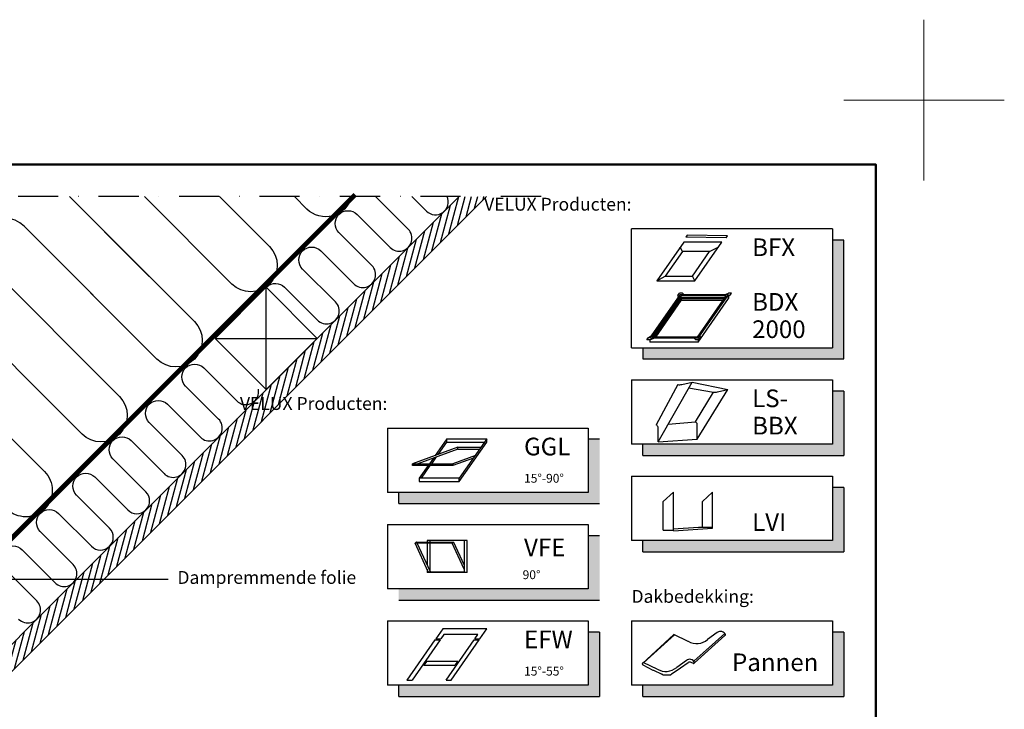
# Model space of a CAD drawing. Units: millimetres. Extents: x -50 to 2150, y -50 to 1535.
# Drawn here: x 1537 to 2150, y 1106 to 1535 of the extents above; entities that cross this region are included whole.
import ezdxf

# ---------------------------------------------------------------- set-up
doc = ezdxf.new("R2010")
doc.units = ezdxf.units.MM
doc.header["$LTSCALE"] = 50
doc.header["$MEASUREMENT"] = 0
doc.linetypes.add('DASHDOT', pattern=[1, 0.5, -0.25, 0, -0.25])
doc.linetypes.add('HIDDEN', pattern=[0.375, 0.25, -0.125])
doc.layers.get('0').update_dxf_attribs({"linetype": 'CONTINUOUS'})
for name, color, linetype in [('logo', 1, 'CONTINUOUS'), ('RAMMER', 7, 'CONTINUOUS'), ('VELUX_HATCH', 1, 'CONTINUOUS'), ('VELUX_INFO', 7, 'CONTINUOUS'), ('VELUX_INSIDE-COVERING', 7, 'CONTINUOUS'), ('VELUX_INSULATION', 1, 'CONTINUOUS'), ('VELUX_ROOFCONSTRUCTION', 7, 'CONTINUOUS'), ('VELUX_TEXT_ENGLISH', 7, 'CONTINUOUS'), ('VELUX_VAPOUR-BARRIER', 1, 'HIDDEN')]:
    doc.layers.add(name, color=color, linetype=linetype)
doc.layers.add('R-H cont 0.18', color=7, linetype='CONTINUOUS', lineweight=18)
doc.layers.add('R-H cont 0.50', color=7, linetype='CONTINUOUS', lineweight=50)
doc.styles.add('Verdana', font='verdana.ttf')
doc.styles.add('Verdana fed', font='verdanab.ttf')
doc.dimstyles.new('VERDANA', dxfattribs={"dimtxt": 8, "dimasz": 12, "dimexe": 2, "dimexo": 0, "dimgap": 2, "dimtad": 1, "dimdec": 0, "dimzin": 0, "dimdsep": 46, "dimtxsty": 'Verdana', "dimcen": 0.09, "dimclrd": 256, "dimclre": 256, "dimclrt": 256, "dimadec": 0, "dimazin": 0, "dimtfac": 1, "dimtdec": 0, "dimtix": 1, "dimtmove": 0, "dimatfit": 3, "dimfxl": 0, "dimtolj": 1, "dimtzin": 0, "dimarcsym": 0})

# ---------------------------------------------------------------- blocks, each defined once
blk = doc.blocks.new('frame')
at = {"layer": 'R-H cont 0.18'}
for p, q in [((420, 307), (420, 287)), ((410, 297), (430, 297))]:
    blk.add_line(p, q, dxfattribs=at)
at = {"layer": 'R-H cont 0.50'}
blk.add_lwpolyline([(26, 289), (414, 289), (414, 8), (26, 8)], close=True, dxfattribs=at)
blk = doc.blocks.new('VELUX frame 3')
at = {"layer": 'logo', "xscale": 5, "yscale": 5, "zscale": 5}
blk.add_blockref('frame', (50, 50), dxfattribs=at)
at = {"color": 7}
for tag, p, style in [('DATE', (1789.32, 167.56), 'Verdana fed'), ('TEXT', (1425.61, 158.85), 'Verdana'), ('TEXT', (1425.61, 138.85), 'Verdana'), ('TEXT', (1425.61, 118.85), 'Verdana'), ('TEXT', (1425.61, 98.85), 'Verdana'), ('SCO', (1795.64, 96.8), 'Verdana fed')]:
    blk.add_attdef(tag, p, '', height=8, dxfattribs=dict(at, style=style))
at = {"style": 'Verdana'}
for tag, p in [('0', (2012.41, 147.23)), ('A', (1883.37, 147.23)), ('B', (1883.37, 126.94)), ('1', (2012.41, 126.94))]:
    blk.add_attdef(tag, p, '', height=12, dxfattribs=at)
blk = doc.blocks.new('icon3')
at = {"layer": 'VELUX_INFO'}
blk.add_hatch(color=0, dxfattribs=at).paths.add_polyline_path([(132, -7), (125, -7), (125, -74), (7, -74), (7, -81), (132, -81)])
for p, q in [((125, 0), (0, 0)), ((0, -74), (0, 0)), ((125, 0), (125, -74)), ((0, -74), (125, -74))]:
    blk.add_line(p, q)
blk.add_lwpolyline([(7, -74), (7, -81), (132, -81), (132, -7), (125, -7)], dxfattribs=at)

msp = doc.modelspace()

# ---------------------------------------------------------------- hatches: boundary and pattern name
at = {"layer": 'VELUX_HATCH'}
h = msp.add_hatch(dxfattribs=at)
h.set_pattern_fill('ANSI31', color=256, scale=30, angle=30, style=0)
h.paths.add_polyline_path([(1827.54, 1425), (1810.57, 1425), (1744.14, 1358.57), (1744.14, 1358.56), (1712.32, 1326.74), (1712.32, 1326.75), (1535.54, 1149.97), (1535.55, 1149.97), (1503.73, 1118.15), (1503.72, 1118.15), (1326.95, 941.37), (1326.95, 941.37), (1295.13, 909.55), (1295.13, 909.55), (1262.86, 877.29), (1271.35, 868.81)])
at = {"layer": 'VELUX_INFO'}
for points in [[(2043, 1270.93), (1925, 1270.93), (1925, 1263.93), (2050, 1263.93), (2050, 1303.93), (2043, 1303.93)], [(1891, 1240.93), (1773, 1240.93), (1773, 1233.93), (1898, 1233.93), (1898, 1273.93), (1891, 1273.93)], [(2043, 1210.93), (1925, 1210.93), (1925, 1203.93), (2050, 1203.93), (2050, 1243.93), (2043, 1243.93)], [(1891, 1180.93), (1773, 1180.93), (1773, 1173.93), (1898, 1173.93), (1898, 1213.93), (1891, 1213.93)], [(1891, 1120.93), (1773, 1120.93), (1773, 1113.93), (1898, 1113.93), (1898, 1153.93), (1891, 1153.93)], [(2043, 1120.93), (1925, 1120.93), (1925, 1113.93), (2050, 1113.93), (2050, 1153.93), (2043, 1153.93)]]:
    msp.add_hatch(color=256, dxfattribs=at).paths.add_polyline_path(points)

# ---------------------------------------------------------------- linework, layer by layer
at = {"layer": 'VELUX_INFO', "color": 1, "linetype": 'DASHDOT'}
msp.add_line((1861.6, 1425), (1226.2, 1425), dxfattribs=at)
at = {"layer": 'VELUX_INFO', "color": 1}
for p, q in [((1952.56, 1400.94), (1951.72, 1399.77)), ((1976.91, 1399.33), (1951.72, 1399.77)), ((1977.76, 1400.5), (1952.56, 1400.94)), ((1976.91, 1399.33), (1977.76, 1400.5)), ((1950.38, 1396.61), (1933.57, 1372.6)), ((1949.63, 1390.71), (1948.19, 1393.48)), ((1974.06, 1396.61), (1950.38, 1396.61)), ((1957.26, 1372.6), (1974.06, 1396.61)), ((1966.55, 1390.71), (1971.88, 1393.48)), ((1949.63, 1390.71), (1938.89, 1375.37)), ((1966.55, 1390.71), (1949.63, 1390.71)), ((1955.81, 1375.37), (1966.55, 1390.71)), ((1933.57, 1372.6), (1938.89, 1375.37)), ((1938.89, 1375.37), (1955.81, 1375.37)), ((1957.26, 1372.6), (1955.81, 1375.37)), ((1933.57, 1372.6), (1957.26, 1372.6)), ((1929.34, 1336.81), (1948.27, 1363.85)), ((1930.76, 1337.55), (1948.65, 1363.11)), ((1931.6, 1337.55), (1948.65, 1361.91)), ((1932.2, 1337.55), (1948.91, 1361.42)), ((1946.73, 1363.35), (1947.76, 1364.83)), ((1946.73, 1363.35), (1946.89, 1361.88)), ((1949.56, 1364.83), (1947.76, 1364.83)), ((1978.27, 1363.85), (1948.27, 1363.85)), ((1976.85, 1363.11), (1948.65, 1363.11)), ((1948.65, 1363.11), (1948.65, 1361.91)), ((1976.01, 1361.91), (1948.65, 1361.91)), ((1975.67, 1361.42), (1948.91, 1361.42)), ((1948.91, 1361.42), (1948.91, 1360.22)), ((1949.56, 1364.83), (1950.67, 1363.85)), ((1958.96, 1337.55), (1976.85, 1363.11)), ((1959.34, 1336.81), (1978.27, 1363.85)), ((1959.34, 1334.41), (1978.27, 1361.45)), ((1975.87, 1363.85), (1978.36, 1364.83)), ((1979.13, 1363.35), (1976.89, 1361.88)), ((1978.27, 1362.79), (1978.27, 1361.45)), ((1980.16, 1364.83), (1978.36, 1364.83)), ((1979.13, 1363.35), (1980.16, 1364.83)), ((1933.04, 1337.55), (1948.91, 1360.22)), ((1974.83, 1360.22), (1948.91, 1360.22)), ((1927.45, 1335.83), (1928.49, 1337.3)), ((1928.49, 1337.3), (1930.72, 1338.78)), ((1929.25, 1335.83), (1931.74, 1336.81)), ((1959.34, 1336.81), (1929.34, 1336.81)), ((1958.96, 1337.55), (1930.76, 1337.55)), ((1958.05, 1335.83), (1956.94, 1336.81)), ((1959.85, 1335.83), (1960.89, 1337.3)), ((1960.89, 1337.3), (1960.72, 1338.78)), ((1929.25, 1335.83), (1927.45, 1335.83)), ((1929.34, 1335.87), (1929.34, 1334.41)), ((1959.34, 1334.41), (1929.34, 1334.41)), ((1959.85, 1335.83), (1958.05, 1335.83)), ((1959.34, 1335.83), (1959.34, 1334.41)), ((1946.8, 1307.95), (1933.21, 1283.03)), ((1934.42, 1272.3), (1955.59, 1309.57)), ((1949.26, 1308.11), (1955.59, 1309.57)), ((1953.48, 1305.86), (1969.05, 1303.23)), ((1955.59, 1309.57), (1977.79, 1304.86)), ((1957.67, 1284.77), (1969, 1303.24)), ((1958.88, 1274.03), (1977.79, 1304.86)), ((1971.46, 1303.4), (1977.79, 1304.86)), ((1934.42, 1272.3), (1934.42, 1281.51)), ((1940.7, 1283.36), (1957.67, 1284.77)), ((1958.88, 1274.03), (1958.88, 1283.24)), ((1809.78, 1269.03), (1781.59, 1258.77)), ((1802.91, 1274.22), (1795.68, 1263.9)), ((1797.56, 1264.58), (1802.91, 1272.22)), ((1802.91, 1272.22), (1802.91, 1274.22)), ((1802.91, 1274.22), (1827.91, 1274.22)), ((1802.91, 1272.22), (1826.51, 1272.22)), ((1809.78, 1267.83), (1809.78, 1269.03)), ((1809.78, 1269.03), (1824.28, 1269.03)), ((1827.91, 1274.22), (1810.7, 1249.65)), ((1810.7, 1247.65), (1827.91, 1272.22)), ((1827.91, 1272.22), (1827.91, 1274.22)), ((1934.42, 1272.3), (1958.88, 1274.03)), ((1809.78, 1267.83), (1784.89, 1258.77)), ((1793.49, 1258.77), (1796.44, 1262.97)), ((1820.68, 1263.9), (1806.59, 1258.77)), ((1809.78, 1267.83), (1823.44, 1267.83)), ((1781.59, 1257.57), (1781.59, 1258.77)), ((1781.59, 1258.77), (1806.59, 1258.77)), ((1806.59, 1257.57), (1781.59, 1257.57)), ((1781.59, 1257.57), (1781.59, 1257.57)), ((1791.25, 1257.57), (1785.7, 1249.65)), ((1787.1, 1249.65), (1792.65, 1257.57)), ((1794.56, 1262.29), (1792.09, 1258.77)), ((1819.56, 1262.29), (1806.59, 1257.57)), ((1806.59, 1258.77), (1806.59, 1257.57)), ((1785.7, 1249.65), (1785.7, 1247.65)), ((1810.7, 1249.65), (1785.7, 1249.65)), ((1785.7, 1247.65), (1810.7, 1247.65)), ((1810.7, 1247.65), (1810.7, 1249.65)), ((1943.95, 1240.95), (1937.66, 1235.18)), ((1943.96, 1216.92), (1943.95, 1240.95)), ((1968.41, 1240.95), (1962.12, 1235.18)), ((1968.41, 1219.33), (1968.41, 1240.95)), ((1937.66, 1217.33), (1937.66, 1235.18)), ((1962.12, 1219.33), (1962.12, 1235.18)), ((1937.66, 1217.33), (1943.96, 1217.33)), ((1943.94, 1218.22), (1959.64, 1219.33)), ((1943.96, 1216.91), (1968.41, 1218.65)), ((1959.64, 1219.33), (1968.41, 1219.33)), ((1968.41, 1218.65), (1968.41, 1219.33)), ((1784.3, 1209.9), (1783.21, 1209.4)), ((1791.39, 1191.56), (1783.21, 1209.4)), ((1806.21, 1209.25), (1783.21, 1209.4)), ((1807.3, 1209.75), (1784.3, 1209.9)), ((1792.71, 1191.56), (1784.54, 1209.39)), ((1790.64, 1211.06), (1790.64, 1209.86)), ((1815.64, 1211.06), (1790.64, 1211.06)), ((1790.64, 1209.35), (1790.64, 1196.08)), ((1792.64, 1209.84), (1792.64, 1211.06)), ((1792.64, 1191.72), (1792.64, 1209.34)), ((1807.3, 1209.75), (1806.21, 1209.25)), ((1813.64, 1193.05), (1806.21, 1209.25)), ((1813.64, 1195.93), (1807.3, 1209.75)), ((1813.64, 1211.06), (1813.64, 1191.06)), ((1815.64, 1191.06), (1815.64, 1211.06)), ((1790.64, 1193.2), (1790.64, 1191.06)), ((1790.64, 1191.56), (1813.64, 1191.56)), ((1815.64, 1191.06), (1790.64, 1191.06)), ((1800.39, 1156.03), (1796.02, 1149.79)), ((1827.92, 1156.03), (1800.39, 1156.03)), ((1823.55, 1149.79), (1827.92, 1156.03)), ((1924.67, 1134.5), (1944.3, 1152.45)), ((1953.23, 1148.23), (1944.3, 1152.45)), ((1956.66, 1135.82), (1975.94, 1153.16)), ((1971.32, 1153.76), (1965.31, 1149.32)), ((1795.54, 1149.09), (1778.07, 1124.15)), ((1798.71, 1149.09), (1781.25, 1124.15)), ((1795.54, 1149.09), (1798.71, 1149.09)), ((1796.02, 1149.79), (1799.2, 1149.79)), ((1801.02, 1152.39), (1799.2, 1149.79)), ((1822.19, 1152.39), (1801.02, 1152.39)), ((1802.42, 1124.15), (1819.89, 1149.09)), ((1805.6, 1124.15), (1823.06, 1149.09)), ((1819.89, 1149.09), (1823.06, 1149.09)), ((1820.37, 1149.79), (1822.19, 1152.39)), ((1820.37, 1149.79), (1823.55, 1149.79)), ((1925.36, 1134.89), (1944.66, 1152.28)), ((1957.13, 1134.9), (1976.02, 1151.8)), ((1790.46, 1135.91), (1788.69, 1133.38)), ((1790.46, 1135.91), (1809.68, 1135.91)), ((1809.68, 1135.91), (1807.91, 1133.38)), ((1933.96, 1130.87), (1925.52, 1134.86)), ((1952.05, 1136.4), (1946.04, 1131.96)), ((1948.48, 1131.77), (1953.15, 1135.04)), ((1956.42, 1134.44), (1955.12, 1135.1)), ((1788.69, 1133.38), (1807.91, 1133.38)), ((1925.03, 1133.54), (1931.27, 1130.39)), ((1931.57, 1130.25), (1936.88, 1127.89)), ((1942.87, 1127.93), (1948.24, 1131.6)), ((1778.07, 1124.15), (1781.25, 1124.15)), ((1802.42, 1124.15), (1805.6, 1124.15)), ((1937.23, 1127.59), (1937.31, 1127.45)), ((1937.31, 1127.45), (1942.49, 1127.45)), ((1942.44, 1127.45), (1942.58, 1127.59)), ((1942.49, 1127.45), (1942.66, 1127.72))]:
    msp.add_line(p, q, dxfattribs=at)
at = {"layer": 'VELUX_INFO'}
for p, q in [((1918, 1310.93), (1918, 1270.93)), ((1918, 1310.93), (2043, 1310.93)), ((2043, 1310.93), (2043, 1270.93)), ((2050, 1303.93), (2043, 1303.93)), ((2050, 1303.93), (2050, 1263.93)), ((1766, 1280.93), (1766, 1240.93)), ((1766, 1280.93), (1766, 1240.93)), ((1766, 1280.93), (1891, 1280.93)), ((1891, 1280.93), (1891, 1240.93)), ((1898, 1273.93), (1891, 1273.93)), ((2043, 1270.93), (1918, 1270.93)), ((1925, 1263.93), (1925, 1270.93)), ((1925, 1263.93), (2050, 1263.93)), ((1918, 1250.93), (1918, 1210.93)), ((1918, 1250.93), (2043, 1250.93)), ((2043, 1250.93), (2043, 1210.93)), ((1891, 1240.93), (1766, 1240.93)), ((1773, 1233.93), (1773, 1240.93)), ((2050, 1243.93), (2043, 1243.93)), ((2050, 1243.93), (2050, 1203.93)), ((1773, 1233.93), (1898, 1233.93)), ((1766, 1220.93), (1891, 1220.93)), ((1766, 1220.93), (1766, 1180.93)), ((1766, 1220.93), (1766, 1180.93)), ((1891, 1220.93), (1891, 1180.93)), ((1898, 1213.93), (1891, 1213.93)), ((2043, 1210.93), (1918, 1210.93)), ((1925, 1203.93), (1925, 1210.93)), ((1925, 1203.93), (2050, 1203.93)), ((1891, 1180.93), (1766, 1180.93)), ((1773, 1173.93), (1898, 1173.93)), ((1766, 1160.93), (1766, 1120.93)), ((1766, 1160.93), (1891, 1160.93)), ((1891, 1160.93), (1891, 1120.93)), ((1918, 1160.93), (1918, 1120.93)), ((1918, 1160.93), (2043, 1160.93)), ((2043, 1160.93), (2043, 1120.93)), ((1898, 1153.93), (1891, 1153.93)), ((1898, 1153.93), (1898, 1113.93)), ((2050, 1153.93), (2043, 1153.93)), ((2050, 1153.93), (2050, 1113.93)), ((1891, 1120.93), (1766, 1120.93)), ((1773, 1113.93), (1773, 1120.93)), ((2043, 1120.93), (1918, 1120.93)), ((1925, 1113.93), (1925, 1120.93)), ((1773, 1113.93), (1898, 1113.93)), ((1925, 1113.93), (2050, 1113.93))]:
    msp.add_line(p, q, dxfattribs=at)
at = {"layer": 'VELUX_INFO', "color": 1}
for centre, radius, start, end in [((1947.7, 1313.27), 5.39, 260.45042, 286.88321), ((1969.9, 1308.55), 5.39, 260.45042, 286.88321), ((1932.14, 1280.94), 2.34, 13.93118, 62.93189), ((1956.6, 1282.68), 2.34, 13.93118, 62.93189), ((1973.31, 1151.04), 3.37, 23.81849, 126.22348), ((1958.47, 1157.67), 10.79, 240.99953, 309.34078), ((1975.86, 1152.32), 0.548, 287.02315, 8.19635), ((1925.3, 1134.19), 0.705, 72.09738, 247.37459), ((1954.04, 1133.68), 3.37, 23.81849, 126.22348), ((1954.18, 1133.34), 1.99, 61.93318, 121.07483), ((1956.59, 1134.97), 0.548, 252.3385, 8.19635), ((1932.28, 1132.17), 2.04, 240.46436, 249.51702), ((1939.2, 1140.31), 10.79, 240.99953, 309.34078), ((1943.24, 1127.36), 0.681, 122.26855, 147.51572), ((1946.42, 1134.48), 3.41, 302.26855, 307.23127), ((1946.42, 1134.48), 3.41, 302.26855, 307.23127), ((1946.42, 1134.48), 3.41, 302.26855, 307.23127), ((1936.64, 1127.26), 0.681, 29.28008, 69.51702)]:
    msp.add_arc(centre, radius, start, end, dxfattribs=at)
at = {"layer": 'VELUX_INSIDE-COVERING'}
msp.add_lwpolyline([(1810.57, 1425), (1262.86, 877.29), (1271.35, 868.81), (1827.54, 1425)], dxfattribs=at)
at = {"layer": 'VELUX_INSULATION'}
for points in [[(1568, 1425), (1645.8, 1347.2, -1), (1622.47, 1323.86), (1539.74, 1406.6, 1), (1516.4, 1383.26), (1599.13, 1300.53, -1), (1575.8, 1277.19), (1493.07, 1359.93, 1), (1469.73, 1336.59), (1552.46, 1253.86, -0.414214), (1552.46, 1230.53)], [(1661.34, 1425), (1692.47, 1393.87, -1), (1669.14, 1370.53), (1614.67, 1425)], [(1690.84, 1368.89, -0.397446), (1701.82, 1368.57), (1722.33, 1348.06, 1), (1733.64, 1359.38), (1713.14, 1379.88, -1), (1724.45, 1391.2), (1744.95, 1370.69, 1), (1756.27, 1382), (1735.76, 1402.51, -1), (1747.08, 1413.82), (1767.58, 1393.32, 1), (1778.9, 1404.63), (1758.53, 1425)], [(1743.51, 1425, -0.585744), (1715.81, 1417.2), (1708.01, 1425)], [(1781.16, 1425), (1790.21, 1415.95, 0.840076), (1803.11, 1425)], [(1589.9, 1403.1), (1645.8, 1347.2, -1), (1622.47, 1323.86), (1543.23, 1403.1)], [(1536.36, 1162.09, 1), (1547.67, 1173.41), (1527.17, 1193.91, -1), (1538.48, 1205.23), (1558.99, 1184.72, 1), (1570.3, 1196.04), (1549.79, 1216.54, -1), (1561.11, 1227.86), (1581.61, 1207.35, 1), (1592.93, 1218.66), (1572.42, 1239.17, -1), (1583.73, 1250.48), (1604.24, 1229.98, 1), (1615.55, 1241.29), (1595.05, 1261.8, -1), (1606.36, 1273.11), (1626.87, 1252.6, 1), (1638.18, 1263.92), (1617.68, 1284.42, -1), (1628.99, 1295.74), (1649.5, 1275.23, 1), (1660.81, 1286.55), (1640.3, 1307.05, -1), (1651.62, 1318.36), (1672.12, 1297.86, 0.744451), (1685.61, 1305.13, 0.744451)], [(1552.46, 1230.53, -0.414214), (1529.13, 1230.53)]]:
    msp.add_lwpolyline(points, format="xyb", dxfattribs=at)
at = {"layer": 'VELUX_ROOFCONSTRUCTION'}
for p, q in [((1690.42, 1304.85), (1690.42, 1368.49)), ((1658.6, 1336.67), (1722.24, 1336.67))]:
    msp.add_line(p, q, dxfattribs=at)
msp.add_lwpolyline([(1658.6, 1336.67), (1690.42, 1304.85), (1722.24, 1336.67), (1690.42, 1368.49), (1658.6, 1336.67)], dxfattribs=at)
at = {"layer": 'VELUX_VAPOUR-BARRIER', "const_width": 3}
msp.add_lwpolyline([(1240.54, 920.86), (1745.81, 1426.13)], dxfattribs=at)

# ---------------------------------------------------------------- block references
at = {"layer": 'RAMMER'}
msp.add_blockref('VELUX frame 3', (-50, -50), dxfattribs=at)
at = {"layer": 'VELUX_INFO'}
msp.add_blockref('icon3', (1918, 1404.93), dxfattribs=at)

# ---------------------------------------------------------------- texts
at = {"layer": 'VELUX_INFO', "style": 'Verdana'}
for s, height, p in [('BFX', 11, (1993, 1387.93)), ('BDX', 11, (1993, 1353.93)), ('2000', 11, (1993, 1336.93)), ('LS-', 11, (1993, 1293.93)), ('BBX', 11, (1993, 1276.93)), ('GGL', 11, (1851, 1263.93)), ('15°-90°', 5.5, (1851, 1246.93)), ('LVI', 11, (1993, 1216.93)), ('VFE', 11, (1851, 1201.18)), ('90°', 5.5, (1850.1, 1186.93)), ('EFW', 11, (1851, 1143.93)), ('Pannen', 11, (1980.5, 1129.7)), ('15°-55°', 5.5, (1851, 1126.93))]:
    msp.add_text(s, height=height, dxfattribs=at).set_placement(p)
at = {"layer": 'VELUX_TEXT_ENGLISH', "char_height": 8, "style": 'Verdana'}
for s, insert, attachment_point in [('VELUX Producten:', (1917.9, 1419.16), 6), ('VELUX Producten:', (1765.9, 1295.16), 6), ('Dampremmende folie', (1635.2, 1186.94), 4), ('Dakbedekking:', (1917.9, 1175.16), 4)]:
    msp.add_mtext(s, dxfattribs=dict(at, insert=insert, attachment_point=attachment_point))

# ---------------------------------------------------------------- leaders
at = {"layer": 'VELUX_TEXT_ENGLISH'}
msp.add_leader([(1506.23, 1186.94), (1629.5, 1186.94)], dimstyle='VERDANA', override={"dimgap": 2, "dimtad": 0}, dxfattribs=at)

doc.saveas('drawing.dxf')
